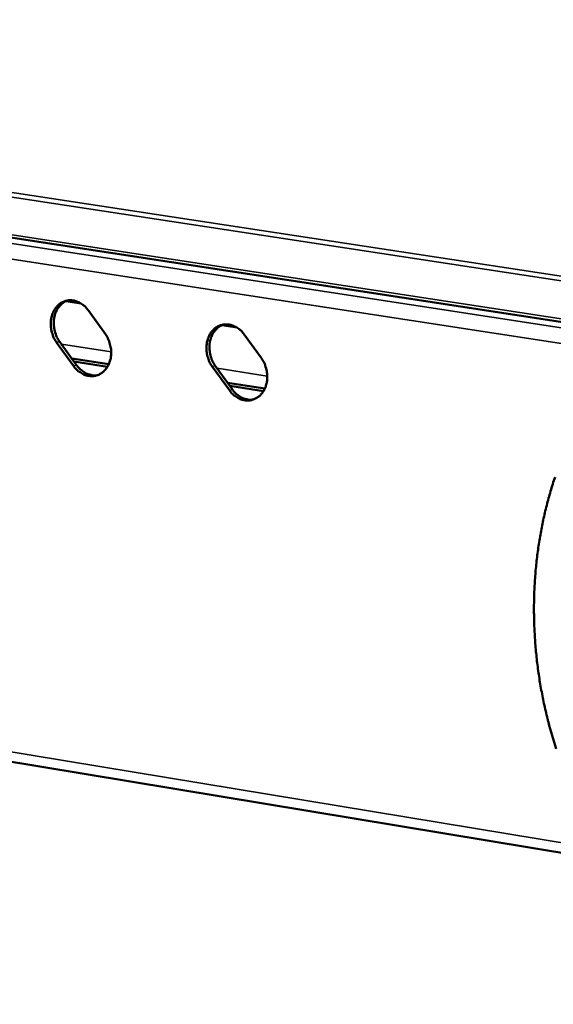
# Model space of a CAD drawing. Units: millimetres. Extents: x 65 to 5840, y 100 to 4100.
# Drawn here: x 5345 to 5425, y 3718 to 3865 of the extents above; entities that cross this region are included whole.
import ezdxf

# ---------------------------------------------------------------- set-up
doc = ezdxf.new("R2010")
doc.units = ezdxf.units.MM
doc.header["$LTSCALE"] = 20
doc.layers.add('Visible (ISO)', color=7, linetype='Continuous', lineweight=50)
doc.layers.add('Visible Narrow (ISO)', color=7, linetype='Continuous', lineweight=35)

msp = doc.modelspace()

# ---------------------------------------------------------------- linework, layer by layer
at = {"layer": 'Visible (ISO)'}
for p, q in [((5568.95, 3798), (4162.32, 4013.74)), ((4192.17, 3945.05), (5562.42, 3718.29)), ((5354.46, 3822.67), (5352.2, 3823.02)), ((5355.54, 3821.64), (5358.07, 3818.11)), ((5377.68, 3819.08), (5375.39, 3819.43)), ((5378.76, 3818.05), (5381.31, 3814.51)), ((5353.34, 3813.37), (5350.81, 3816.89)), ((5351.26, 3817.01), (5353.79, 3813.49)), ((5358.59, 3813.64), (5353.06, 3814.5)), ((5358.39, 3813.26), (5353.4, 3814.04)), ((5376.54, 3809.75), (5373.99, 3813.29)), ((5374.44, 3813.4), (5376.99, 3809.87)), ((5381.82, 3810.01), (5376.26, 3810.88)), ((5381.62, 3809.63), (5376.59, 3810.42))]:
    msp.add_line(p, q, dxfattribs=at)
at = {"layer": 'Visible (ISO)', "flags": 128}
for points in [[(5350.81, 3816.89, -0.031973), (5350.42, 3817.53, -0.051264), (5350.24, 3817.96, -0.013199), (5350.02, 3818.8, -0.031498), (5349.96, 3819.16, -0.033104), (5349.94, 3819.76, -0.032285), (5350, 3820.36, -0.036741), (5350.13, 3820.92, -0.035409), (5350.34, 3821.46, -0.041944), (5350.61, 3821.93, -0.040673), (5350.96, 3822.35, -0.047024), (5351.35, 3822.68, -0.046352), (5351.8, 3822.93, -0.048975), (5352.28, 3823.09, -0.048984), (5352.77, 3823.16, -0.04603), (5353.29, 3823.12, -0.046727), (5353.79, 3823, -0.040278), (5354.1, 3822.86, -0.018469), (5354.74, 3822.48, -0.058253), (5355.1, 3822.18, -0.039567), (5355.54, 3821.64)], [(5352.45, 3823.12, 0.044988), (5351.87, 3822.85, 0.069409), (5351.55, 3822.59, 0.02317), (5351.07, 3822.04, 0.044309), (5350.86, 3821.72, 0.037222), (5350.62, 3821.16, 0.038612), (5350.47, 3820.6, 0.033585), (5350.4, 3819.97, 0.034499), (5350.41, 3819.36, 0.032568), (5350.47, 3818.98, 0.014042), (5350.68, 3818.12, 0.052634), (5350.86, 3817.67, 0.033081), (5351.26, 3817.01)], [(5373.99, 3813.29, -0.032086), (5373.6, 3813.92, -0.051396), (5373.42, 3814.36, -0.013276), (5373.2, 3815.2, -0.031619), (5373.14, 3815.56, -0.033236), (5373.12, 3816.16, -0.032423), (5373.18, 3816.77, -0.036845), (5373.31, 3817.32, -0.035534), (5373.52, 3817.87, -0.041971), (5373.8, 3818.34, -0.040725), (5374.15, 3818.76, -0.046926), (5374.54, 3819.09, -0.04627), (5375, 3819.34, -0.048777), (5375.48, 3819.5, -0.048794), (5375.98, 3819.57, -0.045854), (5376.5, 3819.54, -0.046549), (5377, 3819.41, -0.040216), (5377.31, 3819.27, -0.018439), (5377.96, 3818.89, -0.058243), (5378.32, 3818.58, -0.039523), (5378.76, 3818.05)], [(5375.64, 3819.53, 0.044886), (5375.06, 3819.26, 0.069231), (5374.73, 3819, 0.023077), (5374.25, 3818.44, 0.04423), (5374.04, 3818.12, 0.037277), (5373.8, 3817.57, 0.038642), (5373.65, 3817, 0.033679), (5373.57, 3816.37, 0.034581), (5373.58, 3815.76, 0.032654), (5373.64, 3815.38, 0.014092), (5373.86, 3814.51, 0.05272), (5374.04, 3814.06, 0.033158), (5374.44, 3813.4)], [(5358.07, 3818.11, -0.032013), (5358.46, 3817.48, -0.051311), (5358.64, 3817.04, -0.013229), (5358.86, 3816.21, -0.031542), (5358.92, 3815.85, -0.033159), (5358.94, 3815.25, -0.032345), (5358.89, 3814.64, -0.036803), (5358.76, 3814.09, -0.035485), (5358.54, 3813.54, -0.042001), (5358.27, 3813.08, -0.040756), (5357.92, 3812.66, -0.047047), (5357.53, 3812.33, -0.046409), (5357.08, 3812.07, -0.048937), (5356.6, 3811.92, -0.04898), (5356.1, 3811.85, -0.045946), (5355.59, 3811.88, -0.046674), (5355.09, 3812.01, -0.040193), (5354.78, 3812.15, -0.018424), (5354.14, 3812.53, -0.058172), (5353.78, 3812.83, -0.039494), (5353.34, 3813.37)], [(5353.79, 3813.49, 0.032072), (5354.16, 3813.02, 0.049682), (5354.45, 3812.77, 0.012876), (5354.99, 3812.39, 0.032297), (5355.22, 3812.26, 0.037288), (5355.47, 3812.16, 0.016848), (5356.05, 3812, 0.059633), (5356.38, 3811.96, 0.037489), (5356.89, 3812)], [(5381.31, 3814.51, -0.032127), (5381.7, 3813.87, -0.051444), (5381.88, 3813.43, -0.013306), (5382.1, 3812.59, -0.031663), (5382.16, 3812.23, -0.033292), (5382.18, 3811.63, -0.032483), (5382.13, 3811.02, -0.036907), (5381.99, 3810.46, -0.035611), (5381.78, 3809.92, -0.042027), (5381.5, 3809.45, -0.040809), (5381.15, 3809.03, -0.046949), (5380.75, 3808.7, -0.046326), (5380.3, 3808.45, -0.04874), (5379.82, 3808.29, -0.04879), (5379.32, 3808.22, -0.045771), (5378.8, 3808.26, -0.046497), (5378.3, 3808.38, -0.04013), (5377.98, 3808.52, -0.018393), (5377.34, 3808.91, -0.058161), (5376.98, 3809.21, -0.03945), (5376.54, 3809.75)], [(5376.99, 3809.87, 0.032185), (5377.36, 3809.4, 0.049846), (5377.65, 3809.14, 0.012958), (5378.19, 3808.76, 0.03241), (5378.43, 3808.63, 0.037338), (5378.68, 3808.53, 0.016886), (5379.27, 3808.37, 0.059667), (5379.6, 3808.33, 0.037535), (5380.12, 3808.38)], [(5425.03, 3796.83, 0.009476), (5424.36, 3794.71, 0.009614), (5423.78, 3792.6, 0.009227), (5423.27, 3790.41, 0.009349), (5422.85, 3788.24, 0.00901), (5422.49, 3786, 0.009116), (5422.22, 3783.77, 0.008827), (5422.03, 3781.48, 0.008916), (5421.92, 3779.22, 0.00868), (5421.89, 3776.91, 0.00875), (5421.94, 3774.62, 0.008569), (5422.07, 3772.3, 0.008621), (5422.27, 3770, 0.008493), (5422.56, 3767.68, 0.008527), (5422.93, 3765.39, 0.008455), (5423.38, 3763.1, 0.00847), (5423.9, 3760.83, 0.008452), (5424.03, 3760.32, 0.001074), (5425.18, 3756.33, 0.015863)]]:
    msp.add_lwpolyline(points, format="xyb", dxfattribs=at)
at = {"layer": 'Visible Narrow (ISO)'}
for p, q in [((4161.89, 4018.73), (5568.95, 3804.24)), ((5569.29, 3804.9), (4162.23, 4019.24)), ((5568.73, 3798.5), (4162.04, 4014.14)), ((5574.96, 3796.19), (4190.48, 4008.71)), ((5573.57, 3793.99), (4189.36, 4006.98)), ((5562.62, 3719.76), (4191.25, 3946.39)), ((5350.81, 3816.89), (5351.26, 3817.01)), ((5351.53, 3816.64), (5358.95, 3815.49)), ((5353.34, 3813.37), (5353.79, 3813.49)), ((5373.99, 3813.29), (5374.44, 3813.4)), ((5374.71, 3813.04), (5382.18, 3811.87)), ((5376.54, 3809.75), (5376.99, 3809.87))]:
    msp.add_line(p, q, dxfattribs=at)

doc.saveas('drawing.dxf')
